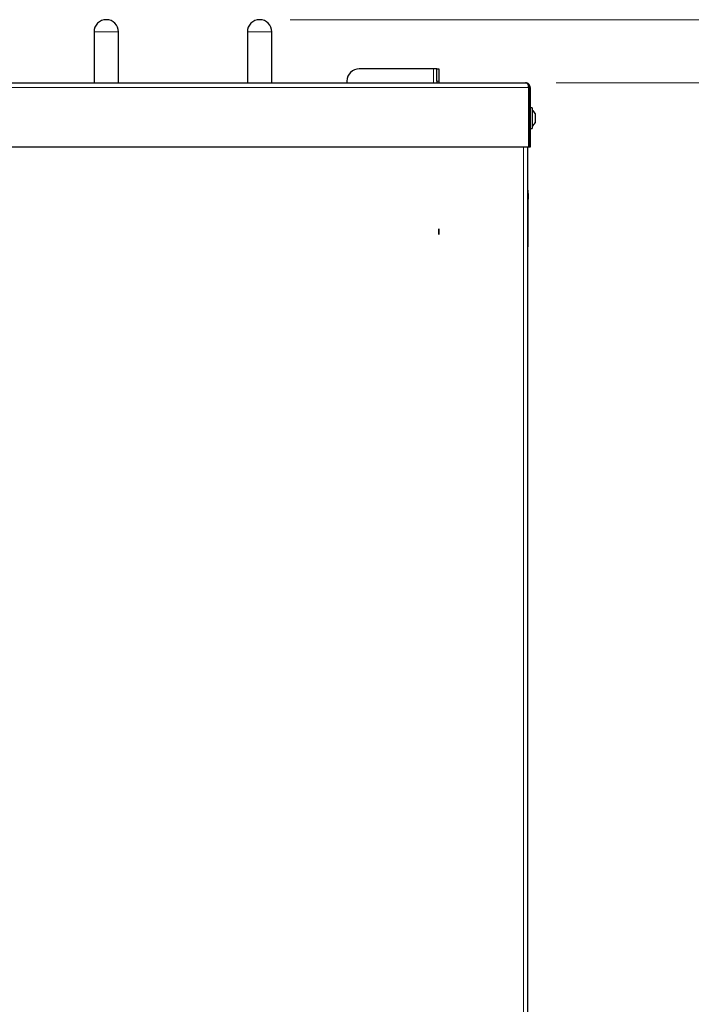
# Model space of a CAD drawing. Units: millimetres. Extents: x 0 to 210, y 0 to 297.
# Drawn here: x 69 to 91, y 229 to 261 of the extents above; entities that cross this region are included whole.
import ezdxf

# ---------------------------------------------------------------- set-up
doc = ezdxf.new("R2010")
doc.units = ezdxf.units.MM
doc.styles.add('SLDTEXTSTYLE0', font='TXT', dxfattribs={"width": 0.75})
doc.dimstyles.new('SLDDIMSTYLE1', dxfattribs={"dimtxt": 3.5, "dimasz": 3.302, "dimexe": 0, "dimexo": 0.0625, "dimgap": 0.875, "dimtad": 1, "dimdec": 0, "dimlfac": 20, "dimrnd": 1e-09, "dimzin": 12, "dimdsep": 46, "dimtxsty": 'SLDTEXTSTYLE0', "dimsah": 1, "dimcen": 0.09, "dimadec": 0, "dimazin": 3, "dimtol": 1, "dimtp": 3, "dimtm": 3, "dimtfac": 1, "dimtdec": 0, "dimtofl": 0, "dimtmove": 0, "dimatfit": 3, "dimfxl": 0, "dimfrac": 2, "dimtolj": 1, "dimarcsym": 0})
doc.dimstyles.new('SLDDIMSTYLE4', dxfattribs={"dimtxt": 3.5, "dimasz": 3.302, "dimexe": 0, "dimexo": 0.0625, "dimgap": 0.875, "dimtad": 1, "dimdec": 0, "dimlfac": 20, "dimrnd": 1e-09, "dimzin": 12, "dimdsep": 46, "dimtxsty": 'SLDTEXTSTYLE0', "dimsah": 1, "dimcen": 0.09, "dimadec": 0, "dimazin": 3, "dimtfac": 1, "dimtdec": 0, "dimtofl": 0, "dimtmove": 0, "dimatfit": 3, "dimfxl": 0, "dimfrac": 2, "dimtolj": 1, "dimtzin": 12, "dimarcsym": 0})

# ---------------------------------------------------------------- blocks, each defined once
blk = doc.blocks.new('_D_1')
at = {"color": 7, "linetype": 'Continuous', "lineweight": 0}
for p, q in [((77.713, 261.164), (116.43, 261.164)), ((115.43, 213.994), (115.43, 261.164)), ((81.938, 213.994), (84.713, 213.994)), ((86.213, 213.994), (86.463, 213.994)), ((87.963, 213.994), (116.43, 213.994))]:
    blk.add_line(p, q, dxfattribs=at)
at = {"color": 7, "linetype": 'Continuous', "lineweight": 18}
for points in [[(115.43, 261.164), (114.93, 257.862), (115.93, 257.862)], [(115.43, 213.994), (115.93, 217.296), (114.93, 217.296)]]:
    blk.add_solid(points, dxfattribs=at)
at = {"color": 7, "linetype": 'Continuous', "lineweight": 18, "char_height": 3.5, "attachment_point": 1, "rotation": 90, "style": 'SLDTEXTSTYLE0'}
for s, insert in [('±3', (110.919, 239.55)), ('943', (110.919, 230.479))]:
    blk.add_mtext(s, dxfattribs=dict(at, insert=insert))
blk = doc.blocks.new('_D_2')
at = {"color": 7, "linetype": 'Continuous', "lineweight": 0}
for p, q in [((86.388, 259.106), (106.153, 259.106)), ((105.153, 213.994), (105.153, 259.106)), ((81.938, 213.994), (84.713, 213.994)), ((86.213, 213.994), (86.463, 213.994)), ((87.963, 213.994), (106.153, 213.994))]:
    blk.add_line(p, q, dxfattribs=at)
at = {"color": 7, "linetype": 'Continuous', "lineweight": 18}
for points in [[(105.153, 259.106), (104.653, 255.804), (105.653, 255.804)], [(105.153, 213.994), (105.653, 217.296), (104.653, 217.296)]]:
    blk.add_solid(points, dxfattribs=at)
at = {"color": 7, "linetype": 'Continuous', "lineweight": 18, "char_height": 3.5, "attachment_point": 1, "rotation": 90, "style": 'SLDTEXTSTYLE0'}
for s, insert in [('±3', (100.641, 238.521)), ('902', (100.641, 229.45))]:
    blk.add_mtext(s, dxfattribs=dict(at, insert=insert))
blk = doc.blocks.new('_D_5')
at = {"color": 7, "linetype": 'Continuous', "lineweight": 0}
for p, q in [((46.985, 256.956), (46.985, 194.994)), ((87.213, 222.095), (87.213, 194.994)), ((87.213, 195.994), (46.985, 195.994))]:
    blk.add_line(p, q, dxfattribs=at)
at = {"color": 7, "linetype": 'Continuous', "lineweight": 18}
for points in [[(46.985, 195.994), (50.287, 195.494), (50.287, 196.494)], [(87.213, 195.994), (83.911, 196.494), (83.911, 195.494)]]:
    blk.add_solid(points, dxfattribs=at)
at = {"color": 7, "linetype": 'Continuous', "lineweight": 18, "insert": (63.22, 200.505), "char_height": 3.5, "attachment_point": 1, "style": 'SLDTEXTSTYLE0'}
blk.add_mtext('805', dxfattribs=at)

msp = doc.modelspace()

# ---------------------------------------------------------------- linework, layer by layer
at = {"color": 7, "linetype": 'Continuous', "lineweight": 25}
for p, q in [((71.31311, 260.76352), (71.31311, 259.10602)), ((72.11311, 259.10602), (72.11311, 260.76352)), ((76.31311, 260.76352), (76.31311, 259.10602)), ((77.11311, 259.10602), (77.11311, 260.76352)), ((82.38811, 259.56352), (79.96311, 259.56352)), ((82.48811, 259.56352), (82.38811, 259.56352)), ((82.48811, 259.56352), (82.56311, 259.56352)), ((82.48811, 259.16352), (82.48811, 259.56352)), ((82.56311, 259.56352), (82.56311, 259.16352)), ((50.53811, 259.10602), (85.38811, 259.10602)), ((79.56311, 259.16352), (79.56311, 259.10602)), ((82.48811, 259.16352), (82.48811, 259.10602)), ((82.56311, 259.16352), (82.56311, 259.10602)), ((85.48775, 258.95602), (85.48775, 257.00602)), ((85.53811, 258.95602), (85.48811, 258.95602)), ((85.48811, 258.95602), (85.48811, 257.00602)), ((85.53811, 258.95602), (85.53811, 257.00602)), ((85.48811, 258.25602), (85.48775, 258.25626)), ((85.59811, 258.29602), (85.53811, 258.29602)), ((85.59811, 258.29602), (85.59811, 257.61602)), ((85.70311, 258.10602), (85.70311, 257.80602)), ((85.48775, 257.65578), (85.48811, 257.65603)), ((85.53811, 257.61602), (85.59811, 257.61602)), ((85.48775, 257.00602), (50.43846, 257.00602)), ((85.46311, 223.95103), (85.46311, 257.00602)), ((85.53811, 257.00602), (85.48811, 257.00602)), ((85.46311, 255.60602), (85.46811, 255.60602)), ((85.46811, 253.75602), (85.46811, 255.60602)), ((85.47311, 255.50385), (85.46811, 255.50385)), ((85.47311, 255.50015), (85.46811, 255.50015)), ((85.47311, 255.50015), (85.46811, 255.50015)), ((85.47311, 255.50015), (85.46811, 255.50015)), ((85.47311, 255.50015), (85.47311, 255.35195)), ((85.47311, 255.50015), (85.47311, 255.50015)), ((85.47311, 255.50015), (85.47311, 255.50015)), ((85.47311, 255.31515), (85.46811, 255.31515)), ((85.47311, 255.31145), (85.46811, 255.31145)), ((85.46311, 253.75602), (85.46811, 253.75602))]:
    msp.add_line(p, q, dxfattribs=at)
at = {"color": 8, "linetype": 'Continuous', "lineweight": 18}
for p, q in [((71.8277, 260.76352), (71.31311, 260.76352)), ((72.11311, 260.76352), (71.8277, 260.76352)), ((76.8277, 260.76352), (76.31311, 260.76352)), ((77.11311, 260.76352), (76.8277, 260.76352)), ((82.38811, 259.56352), (82.38811, 259.10602)), ((82.56311, 259.16352), (82.48811, 259.16352)), ((85.48775, 258.95602), (50.43846, 258.95602)), ((85.32311, 223.95103), (85.32311, 257.00602)), ((85.47311, 255.35195), (85.46811, 255.35195))]:
    msp.add_line(p, q, dxfattribs=at)
at = {"color": 7, "linetype": 'Continuous'}
for p, q in [((82.56311, 254.34525), (82.56311, 254.31833)), ((82.56311, 254.34301), (82.56311, 254.15904)), ((82.56311, 254.16352), (82.56311, 254.34301)), ((82.56311, 254.29365), (82.56311, 254.16128)), ((82.56311, 254.16128), (82.56311, 254.29141)), ((82.56311, 254.16352), (82.56311, 254.29141)), ((82.56311, 254.2398), (82.56311, 254.27795))]:
    msp.add_line(p, q, dxfattribs=at)
at = {"color": 7, "linetype": 'Continuous', "lineweight": 25}
for centre, radius, start, end in [((71.71311, 260.76352), 0.4, 0, 180), ((76.71311, 260.76352), 0.4, 0, 180), ((79.96311, 259.16352), 0.4, 90, 180), ((85.43467, 257.95602), 0.3075, 29.196404, 57.893865), ((85.43467, 257.95602), 0.3075, 302.106135, 330.803596)]:
    msp.add_arc(centre, radius, start, end, dxfattribs=at)
for points, knots in [([(85.38811, 259.10602), (85.40185, 259.10336), (85.42382, 259.09911), (85.45532, 259.07136), (85.47022, 259.03743), (85.48058, 258.99645), (85.48524, 258.97016), (85.48775, 258.95602)], [0, 0, 0, 0, 0.29576116, 0.47279083, 0.69027471, 0.83348034, 1, 1, 1, 1]), ([(85.53811, 258.95602), (85.53644, 258.97293), (85.53311, 259.00676), (85.50723, 259.05128), (85.46851, 259.0862), (85.42724, 259.10363), (85.39813, 259.10541), (85.38811, 259.10602)], [0, 0, 0, 0, 0.198851373, 0.398076959, 0.597367947, 0.861324478, 1, 1, 1, 1]), ([(85.48811, 258.95602), (85.48772, 258.96782), (85.4873, 258.98077), (85.48143, 258.99109), (85.48092, 258.992)], [0, 0, 0, 0, 0.91184206, 1, 1, 1, 1]), ([(85.47311, 255.35195), (85.47311, 255.34663), (85.47311, 255.33601), (85.47311, 255.32406), (85.47311, 255.31653), (85.47311, 255.31562), (85.47311, 255.31515)], [0, 0, 0, 0, 0.27654693, 0.55190759, 0.771481, 1, 1, 1, 1])]:
    msp.add_open_spline(points, degree=3, knots=knots, dxfattribs=at)

# ---------------------------------------------------------------- dimensions: what is measured, and where the dimension line sits
at = {"color": 7, "linetype": 'Continuous', "lineweight": 18}
for base, p1, p2, angle, dimstyle, picture, middle in [((115.4304, 261.16352), (80.93811, 213.99352), (76.71311, 261.16352), 90, 'SLDDIMSTYLE1', '_D_1', (115.4304, 237.57852)), ((105.15304, 259.10602), (80.93811, 213.99352), (85.38811, 259.10602), 90, 'SLDDIMSTYLE1', '_D_2', (105.15304, 236.54977)), ((46.98536, 195.99352), (87.21311, 223.09526), (46.98536, 257.95602), 0, 'SLDDIMSTYLE4', '_D_5', (67.09924, 195.99352))]:
    dim = msp.add_linear_dim(base=base, p1=p1, p2=p2, angle=angle, dimstyle=dimstyle, dxfattribs=at)
    dim.commit()
    dim.dimension.update_dxf_attribs({"geometry": picture, "text_midpoint": middle, "dimtype": 160})

doc.saveas('drawing.dxf')
